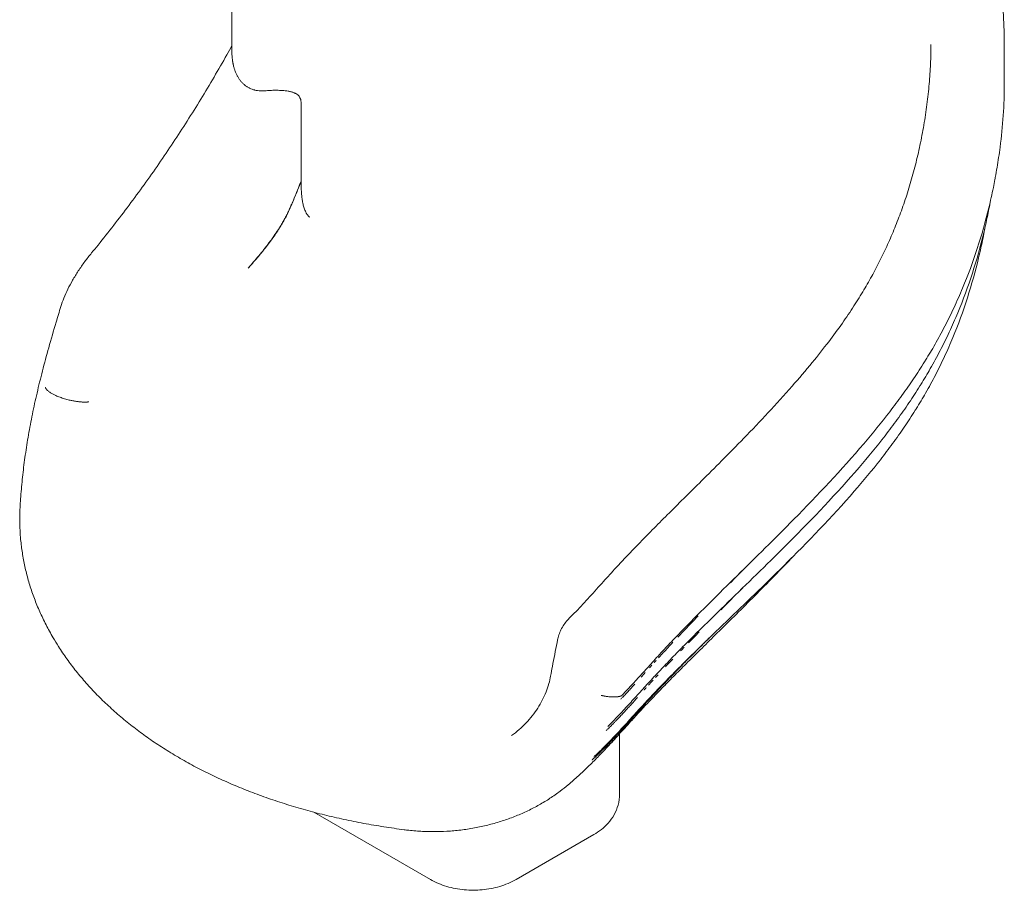
# Model space of a CAD drawing. Units: millimetres. Extents: x -1087 to 26770, y -4465 to 5978.
# Drawn here: x -657 to 284, y -5 to 827 of the extents above; entities that cross this region are included whole.
import ezdxf

# ---------------------------------------------------------------- set-up
doc = ezdxf.new("R2010")
doc.units = ezdxf.units.MM

msp = doc.modelspace()

# ---------------------------------------------------------------- linework, layer by layer
at = {"color": 0, "linetype": 'Continuous', "lineweight": 0, "extrusion": (-5.55112e-17, 0.816497, 0.57735)}
for p, q in [((-454.01, 794.25), (-454.01, 1071.8)), ((-387.93, 672.53), (-387.93, 747.01)), ((-387.93, 669.53), (-387.93, 672.53)), ((-83.6, 86.93), (-83.6, 144.53)), ((-375.91, 69.61), (-264.43, 5.25)), ((-182.5, 5.25), (-108.25, 48.12))]:
    msp.add_line(p, q, dxfattribs=at)
at = {"color": 0, "linetype": 'Continuous', "lineweight": 0}
for points, knots in [([(206.82, 1071.43), (208, 1068.91), (209.18, 1066.39), (213.92, 1056.3), (217.46, 1048.72), (227.53, 1026.91), (233.97, 1012.62), (244.45, 987.85), (248.66, 977.42), (255.66, 958.85), (258.55, 950.73), (263.58, 935.46), (265.78, 928.33), (269.66, 914.63), (271.37, 908.07), (274.35, 895.33), (275.65, 889.16), (277.92, 877.05), (278.89, 871.11), (280.58, 859.23), (281.29, 853.29), (282.49, 841.27), (282.96, 835.19), (283.67, 822.92), (283.89, 816.72), (284.04, 807.93), (284.06, 805.32), (284.06, 802.72)], [0, 0, 0, 0, 10.000005, 10.000005, 40.000168, 40.000168, 95.941157, 95.941157, 136.02632, 136.02632, 166.781569, 166.781569, 193.435191, 193.435191, 217.684685, 217.684685, 240.263583, 240.263583, 261.917611, 261.917611, 283.548519, 283.548519, 305.660944, 305.660944, 328.216625, 328.216625, 337.713748, 337.713748, 337.713748, 337.713748]), ([(-588.15, 603.95), (-586.09, 606.45), (-584.04, 608.97), (-576.96, 617.71), (-571.97, 624), (-562.08, 636.69), (-557.19, 643.11), (-547.5, 656.06), (-542.71, 662.59), (-533.23, 675.78), (-528.54, 682.43), (-519.28, 695.84), (-514.7, 702.6), (-505.66, 716.22), (-501.2, 723.09), (-492.4, 736.9), (-488.06, 743.86), (-479.51, 757.85), (-475.3, 764.9), (-467, 779.06), (-462.91, 786.18), (-457.26, 796.26), (-455.63, 799.19), (-454.01, 802.12)], [0.000001, 0.000001, 0.000001, 0.000001, 10.000218, 10.000218, 34.605474, 34.605474, 59.211636, 59.211636, 83.821295, 83.821295, 108.433981, 108.433981, 133.049223, 133.049223, 157.666546, 157.666546, 182.285473, 182.285473, 206.905524, 206.905524, 231.526222, 231.526222, 241.58595, 241.58595, 241.58595, 241.58595]), ([(-131.97, 254.53), (-130.25, 256.24), (-128.56, 257.96), (-122.5, 264.2), (-118.22, 268.79), (-109.52, 278.29), (-105.1, 283.22), (-96.6, 292.66), (-92.53, 297.18), (-84.88, 305.49), (-81.37, 309.25), (-73.81, 317.23), (-69.76, 321.46), (-61.27, 330.21), (-56.82, 334.75), (-47.59, 344.08), (-42.82, 348.87), (-32.82, 358.85), (-27.6, 364.04), (-16.65, 374.89), (-10.93, 380.56), (1.14, 392.56), (7.49, 398.89), (20.95, 412.41), (28.06, 419.62), (42.96, 434.97), (50.75, 443.12), (66.16, 459.68), (73.79, 468.08), (87.82, 484.07), (94.25, 491.63), (105.89, 505.83), (111.14, 512.46), (120.71, 525.02), (125.07, 530.96), (133.1, 542.35), (136.8, 547.81), (143.67, 558.39), (146.86, 563.52), (152.84, 573.59), (155.64, 578.52), (161.06, 588.49), (163.67, 593.52), (168.7, 603.67), (171.11, 608.8), (175.79, 619.25), (178.05, 624.57), (182.4, 635.39), (184.48, 640.89), (188.48, 652.12), (190.39, 657.85), (194.03, 669.48), (195.74, 675.38), (198.98, 687.43), (200.51, 693.57), (203.34, 706.05), (204.65, 712.38), (207.06, 725.28), (208.15, 731.85), (210.07, 745), (210.9, 751.59), (212.25, 764.61), (212.78, 771.04), (213.55, 783.75), (213.79, 790.04), (213.93, 798.57), (213.95, 800.81), (213.95, 803.06)], [0, 0, 0, 0, 10.000187, 10.000187, 35.872437, 35.872437, 62.48717, 62.48717, 85.984389, 85.984389, 105.244856, 105.244856, 126.644861, 126.644861, 149.388033, 149.388033, 173.150953, 173.150953, 198.591742, 198.591742, 226.028748, 226.028748, 256.207887, 256.207887, 289.989854, 289.989854, 327.377043, 327.377043, 364.988026, 364.988026, 398.017536, 398.017536, 426.346135, 426.346135, 451.28179, 451.28179, 473.875361, 473.875361, 494.880708, 494.880708, 514.906667, 514.906667, 535.173547, 535.173547, 555.699618, 555.699618, 576.897725, 576.897725, 598.658127, 598.658127, 621.211542, 621.211542, 644.322611, 644.322611, 668.213068, 668.213068, 692.689196, 692.689196, 717.900948, 717.900948, 743.174471, 743.174471, 767.822676, 767.822676, 791.893166, 791.893166, 800.509869, 800.509869, 800.509869, 800.509869]), ([(284.06, 802.72), (284.06, 802.44), (284.06, 802.17), (284.06, 801.08), (284.06, 800.27), (284.06, 797.01), (284.05, 794.56), (284.05, 784.77), (284.05, 777.42), (284.04, 768.72), (284.04, 767.37), (284.04, 766.01)], [0, 0, 0, 0, 1, 1, 4, 4, 13, 13, 40, 40, 44.991941, 44.991941, 44.991941, 44.991941]), ([(-452.58, 783.04), (-452.59, 783.1), (-452.62, 783.22), (-452.66, 783.41), (-452.7, 783.6), (-452.75, 783.79), (-452.79, 783.98), (-452.83, 784.17), (-452.87, 784.36), (-452.91, 784.54), (-452.95, 784.73), (-452.99, 784.93), (-453.02, 785.12), (-453.06, 785.31), (-453.1, 785.5), (-453.14, 785.69), (-453.17, 785.88), (-453.21, 786.07), (-453.24, 786.26), (-453.28, 786.46), (-453.31, 786.65), (-453.34, 786.84), (-453.37, 787.03), (-453.41, 787.23), (-453.44, 787.42), (-453.47, 787.61), (-453.5, 787.81), (-453.53, 788), (-453.55, 788.2), (-453.58, 788.39), (-453.61, 788.58), (-453.63, 788.78), (-453.71, 789.37), (-453.82, 790.37), (-453.93, 791.76), (-454, 793.06), (-454.01, 793.89), (-454.01, 794.25)], [0, 0, 0, 0, 0.0038598, 0.0077313, 0.0116144, 0.0155091, 0.0194154, 0.0233334, 0.0272628, 0.0312039, 0.0351564, 0.0391204, 0.043096, 0.0470829, 0.0510813, 0.0550911, 0.0591123, 0.0631448, 0.0671886, 0.0712438, 0.0753102, 0.0793878, 0.0834767, 0.0875767, 0.091688, 0.0958103, 0.0999437, 0.1040882, 0.1082437, 0.1124102, 0.1165877, 0.1207761, 0.1249755, 0.1548843, 0.1856238, 0.217186, 0.2417795, 0.2417795, 0.2417795, 0.2417795]), ([(-421.23, 758.95), (-422.17, 758.85), (-423.1, 758.78), (-424.94, 758.72), (-425.86, 758.73), (-427.68, 758.83), (-428.57, 758.92), (-430.36, 759.18), (-431.24, 759.36), (-432.33, 759.63), (-432.55, 759.69), (-432.98, 759.81), (-433.63, 760), (-434.26, 760.21), (-435.51, 760.66), (-437.13, 761.35), (-438.66, 762.2), (-440.15, 763.13), (-440.87, 763.64), (-441.75, 764.33), (-441.92, 764.47), (-442.27, 764.76), (-442.78, 765.19), (-443.27, 765.64), (-444.23, 766.58), (-444.84, 767.23), (-445.99, 768.6), (-446.54, 769.32), (-447.58, 770.81), (-448.07, 771.59), (-448.64, 772.6), (-448.76, 772.8), (-448.98, 773.21), (-449.31, 773.83), (-449.62, 774.46), (-450.21, 775.73), (-450.57, 776.6), (-451.24, 778.38), (-451.55, 779.29), (-452.1, 781.13), (-452.35, 782.08), (-452.58, 783.04)], [0, 0, 0, 0, 0.0625, 0.0625, 0.125, 0.125, 0.1875, 0.1875, 0.25, 0.25, 0.265625, 0.265625, 0.28125, 0.3125, 0.3125, 0.375, 0.4375, 0.4375, 0.5, 0.5, 0.515625, 0.515625, 0.53125, 0.5625, 0.5625, 0.625, 0.625, 0.6875, 0.6875, 0.75, 0.75, 0.765625, 0.765625, 0.78125, 0.8125, 0.8125, 0.875, 0.875, 0.9375, 0.9375, 1, 1, 1, 1]), ([(-81.16, 181.41), (-79.41, 183.23), (-74.41, 188.5), (-66.17, 197.46), (-57.83, 206.7), (-50.91, 214.33), (-46.95, 218.66), (-41.42, 224.66), (-33.82, 232.76), (-22.37, 244.64), (-10.11, 257.1), (6.72, 273.93), (37.29, 304.03), (87.63, 353.4), (137.6, 406.27), (170.75, 446.99), (184.41, 465.24), (191.94, 475.81), (197.44, 483.81), (202.78, 491.86), (206.53, 497.76), (211.62, 505.95), (216.55, 514.26), (222.62, 525.18), (228.8, 536.83), (236.14, 551.75), (247.01, 576.37), (258.81, 608.22), (267.96, 640.7), (272.83, 662.59), (274.72, 672.19), (275.92, 678.58), (277.73, 688.84), (282.18, 718.8), (284.03, 745.64), (284.04, 766.01)], [0.2160846, 0.2160846, 0.2160846, 0.2160846, 0.2244659, 0.2400909, 0.2557159, 0.2635284, 0.2713409, 0.2728071, 0.2869659, 0.3025909, 0.3182159, 0.3338409, 0.3650909, 0.4275909, 0.5057159, 0.5369659, 0.5525909, 0.5604034, 0.5682159, 0.5760284, 0.5838409, 0.585239, 0.5994659, 0.6072784, 0.6150909, 0.6307159, 0.6463409, 0.6775909, 0.7088409, 0.7244659, 0.7306063, 0.7322784, 0.7400909, 0.7557159, 0.8052562, 0.8052562, 0.8052562, 0.8052562]), ([(-387.93, 747.01), (-387.93, 747.76), (-387.98, 748.49), (-388.14, 749.57), (-388.21, 749.93), (-388.34, 750.46), (-388.38, 750.63), (-388.49, 750.98), (-388.55, 751.15), (-388.85, 752), (-389.17, 752.64), (-389.78, 753.54), (-390.01, 753.83), (-390.38, 754.25), (-390.51, 754.38), (-390.78, 754.65), (-390.92, 754.78), (-391.64, 755.41), (-392.28, 755.85), (-393.17, 756.33), (-393.44, 756.48), (-393.72, 756.61), (-393.91, 756.7), (-394.01, 756.74), (-394.49, 756.95), (-394.88, 757.11), (-395.68, 757.39), (-396.09, 757.53), (-396.91, 757.77), (-397.34, 757.88), (-398.19, 758.09), (-398.63, 758.19), (-399.51, 758.37), (-399.95, 758.45), (-401.28, 758.67), (-402.17, 758.8), (-403.96, 759), (-404.86, 759.09), (-406.22, 759.19), (-406.67, 759.22), (-407.35, 759.26), (-407.58, 759.27), (-408.03, 759.3), (-408.25, 759.31), (-409.38, 759.36), (-410.27, 759.38), (-412.03, 759.41), (-412.9, 759.41), (-414.62, 759.39), (-415.48, 759.36), (-416.74, 759.31), (-417.16, 759.29), (-418, 759.24), (-418.41, 759.21), (-419.64, 759.12), (-420.44, 759.04), (-421.23, 758.95)], [0, 0, 0, 0, 0.0625, 0.0625, 0.09375, 0.09375, 0.109375, 0.109375, 0.125, 0.125, 0.1875, 0.1875, 0.21875, 0.21875, 0.234375, 0.234375, 0.25, 0.25, 0.3125, 0.3125, 0.328125, 0.335938, 0.335938, 0.34375, 0.34375, 0.375, 0.375, 0.40625, 0.40625, 0.4375, 0.4375, 0.46875, 0.46875, 0.5, 0.5, 0.5625, 0.5625, 0.625, 0.625, 0.65625, 0.65625, 0.671875, 0.671875, 0.6875, 0.6875, 0.75, 0.75, 0.8125, 0.8125, 0.875, 0.875, 0.90625, 0.90625, 0.9375, 0.9375, 1, 1, 1, 1]), ([(-438.65, 589.41), (-437.31, 590.88), (-435.97, 592.36), (-433.31, 595.36), (-431.99, 596.88), (-429.37, 599.94), (-428.06, 601.48), (-425.48, 604.6), (-424.21, 606.18), (-421.67, 609.37), (-420.42, 610.99), (-417.95, 614.25), (-416.73, 615.9), (-414.32, 619.24), (-413.14, 620.92), (-410.81, 624.34), (-409.68, 626.07), (-408.01, 628.7), (-407.46, 629.58), (-406.39, 631.36), (-405.86, 632.25), (-404.82, 634.05), (-404.3, 634.95), (-403.56, 636.32), (-403.31, 636.77), (-402.82, 637.69), (-402.58, 638.15), (-402.11, 639.07), (-401.88, 639.53), (-401.42, 640.46), (-401.19, 640.92), (-400.75, 641.86), (-400.53, 642.32), (-400.09, 643.26), (-399.87, 643.72), (-399.23, 645.13), (-398.81, 646.07), (-397.97, 647.94), (-397.56, 648.89), (-396.95, 650.3), (-396.74, 650.77), (-396.34, 651.71), (-396.14, 652.18), (-395.54, 653.6), (-395.14, 654.54), (-394.36, 656.43), (-393.97, 657.37), (-393.19, 659.27), (-392.81, 660.21), (-390.89, 664.94), (-389.4, 668.74), (-387.93, 672.53)], [0, 0, 0, 0, 0.0625, 0.0625, 0.125, 0.125, 0.1875, 0.1875, 0.25, 0.25, 0.3125, 0.3125, 0.375, 0.375, 0.4375, 0.4375, 0.5, 0.5, 0.53125, 0.53125, 0.5625, 0.5625, 0.59375, 0.59375, 0.609375, 0.609375, 0.625, 0.625, 0.640625, 0.640625, 0.65625, 0.65625, 0.671875, 0.671875, 0.6875, 0.6875, 0.71875, 0.71875, 0.75, 0.75, 0.765625, 0.765625, 0.78125, 0.78125, 0.8125, 0.8125, 0.84375, 0.84375, 0.875, 0.875, 1, 1, 1, 1]), ([(-387.93, 672.53), (-389.85, 667.67), (-391.8, 662.81), (-394.83, 655.54), (-395.85, 653.11), (-397.42, 649.49), (-397.95, 648.28), (-399.03, 645.87), (-399.58, 644.67), (-400.69, 642.28), (-401.25, 641.09), (-402.43, 638.74), (-403.03, 637.58), (-404.28, 635.28), (-404.93, 634.14), (-406.25, 631.88), (-406.92, 630.76), (-408.98, 627.42), (-410.4, 625.23), (-413.32, 620.9), (-414.83, 618.76), (-417.14, 615.58), (-417.91, 614.52), (-419.48, 612.43), (-420.27, 611.39), (-422.66, 608.29), (-424.26, 606.27), (-429.13, 600.27), (-432.45, 596.38), (-436.75, 591.52), (-437.7, 590.46), (-438.65, 589.41)], [0, 0, 0, 0, 0.03125, 0.03125, 0.046875, 0.046875, 0.0546875, 0.0546875, 0.0625, 0.0625, 0.0703125, 0.0703125, 0.078125, 0.078125, 0.0859375, 0.0859375, 0.09375, 0.09375, 0.109375, 0.109375, 0.125, 0.125, 0.1328125, 0.1328125, 0.140625, 0.140625, 0.15625, 0.15625, 0.1875, 0.1875, 0.1962747, 0.1962747, 0.1962747, 0.1962747]), ([(-379.74, 638.23), (-380.01, 638.43), (-380.27, 638.64), (-380.76, 639.09), (-381, 639.32), (-381.44, 639.81), (-381.65, 640.07), (-382.05, 640.59), (-382.24, 640.87), (-382.61, 641.42), (-382.78, 641.71), (-383.12, 642.29), (-383.28, 642.59), (-383.74, 643.5), (-384.02, 644.12), (-384.53, 645.38), (-384.76, 646.02), (-385.19, 647.32), (-385.38, 647.97), (-385.74, 649.3), (-385.91, 649.96), (-386.21, 651.31), (-386.35, 651.99), (-386.74, 654.03), (-386.95, 655.41), (-387.22, 657.5), (-387.3, 658.2), (-387.44, 659.6), (-387.51, 660.3), (-387.68, 662.42), (-387.76, 663.84), (-387.88, 666.68), (-387.92, 668.1), (-387.93, 669.53)], [0, 0, 0, 0, 0.03125, 0.03125, 0.0625, 0.0625, 0.09375, 0.09375, 0.125, 0.125, 0.15625, 0.15625, 0.1875, 0.1875, 0.25, 0.25, 0.3125, 0.3125, 0.375, 0.375, 0.4375, 0.4375, 0.5, 0.5, 0.625, 0.625, 0.6875, 0.6875, 0.75, 0.75, 0.875, 0.875, 1, 1, 1, 1]), ([(-94.91, 151.48), (-93.61, 152.76), (-89.01, 157.36), (-81.24, 165.48), (-71.49, 176.08), (-63.15, 185.31), (-56.22, 192.93), (-52.26, 197.24), (-46.72, 203.21), (-39.11, 211.28), (-27.64, 223.1), (-15.35, 235.49), (1.53, 252.23), (32.22, 282.13), (82.8, 331.15), (133, 383.64), (166.26, 424.1), (179.94, 442.24), (187.49, 452.76), (192.99, 460.71), (198.32, 468.72), (202.08, 474.59), (207.16, 482.75), (212.08, 491.02), (218.14, 501.88), (224.29, 513.48), (231.58, 528.32), (242.38, 552.81), (254.06, 584.5), (263.11, 616.82), (267.92, 638.6), (269.78, 648.15), (270.48, 651.88), (270.7, 653.1), (270.8, 653.64)], [0, 0, 0, 0, 0.0060652, 0.0216902, 0.0373152, 0.0529402, 0.0607527, 0.0685652, 0.0700314, 0.0841902, 0.0998152, 0.1154402, 0.1310652, 0.1623152, 0.2248152, 0.3029402, 0.3341902, 0.3498152, 0.3576277, 0.3654402, 0.3732527, 0.3810652, 0.3824634, 0.3966902, 0.4045027, 0.4123152, 0.4279402, 0.4435652, 0.4748152, 0.5060652, 0.5216902, 0.5278306, 0.5295027, 0.5308347, 0.5308347, 0.5308347, 0.5308347]), ([(-106.92, 123.63), (-106.75, 123.78), (-103.16, 127.17), (-96.33, 133.89), (-86.56, 144.1), (-76.81, 154.7), (-68.46, 163.92), (-61.52, 171.52), (-57.56, 175.82), (-52.02, 181.76), (-44.41, 189.8), (-32.92, 201.56), (-20.59, 213.89), (-3.66, 230.52), (27.16, 260.23), (77.98, 308.9), (128.41, 361.01), (161.77, 401.21), (175.48, 419.25), (183.03, 429.71), (188.54, 437.62), (193.87, 445.58), (197.63, 451.43), (202.7, 459.54), (207.62, 467.77), (213.65, 478.58), (219.78, 490.12), (227.03, 504.9), (237.75, 529.26), (249.31, 560.79), (258.25, 592.93), (263, 614.61), (264.85, 624.12), (265.5, 627.61), (265.68, 628.61), (265.74, 628.94)], [0.0000008, 0.0000008, 0.0000008, 0.0000008, 0.0007482, 0.0163732, 0.0319982, 0.0476232, 0.0632482, 0.0710607, 0.0788732, 0.0803394, 0.0944982, 0.1101232, 0.1257482, 0.1413732, 0.1726232, 0.2351232, 0.3132482, 0.3444982, 0.3601232, 0.3679357, 0.3757482, 0.3835607, 0.3913732, 0.3927713, 0.4069982, 0.4148107, 0.4226232, 0.4382482, 0.4538732, 0.4851232, 0.5163732, 0.5319982, 0.5381386, 0.5398107, 0.5406133, 0.5406133, 0.5406133, 0.5406133]), ([(-617.54, 552.65), (-616.69, 555.41), (-615.71, 558.16), (-613.5, 563.7), (-612.25, 566.5), (-609.47, 572.19), (-607.93, 575.08), (-604.59, 580.91), (-602.77, 583.85), (-598.89, 589.76), (-596.81, 592.72), (-592.56, 598.45), (-590.39, 601.22), (-588.15, 603.95)], [0, 0, 0, 0, 9.486191, 9.486191, 19.376633, 19.376633, 29.794005, 29.794005, 40.675646, 40.675646, 51.924846, 51.924846, 62.734151, 62.734151, 62.734151, 62.734151]), ([(-656.27, 364.73), (-656.1, 367.66), (-655.89, 370.61), (-655.18, 379.69), (-654.6, 385.86), (-653.21, 398.31), (-652.41, 404.59), (-650.58, 417.28), (-649.56, 423.7), (-647.29, 436.69), (-646.05, 443.26), (-643.33, 456.58), (-641.86, 463.33), (-638.67, 477.11), (-636.94, 484.14), (-633.23, 498.58), (-631.22, 505.99), (-626.86, 521.52), (-624.5, 529.62), (-620.58, 542.7), (-619.06, 547.68), (-617.54, 552.65)], [0, 0, 0, 0, 10.000429, 10.000429, 30.809822, 30.809822, 51.813304, 51.813304, 73.133824, 73.133824, 94.834456, 94.834456, 117.063626, 117.063626, 140.11372, 140.11372, 164.423093, 164.423093, 190.994899, 190.994899, 207.323126, 207.323126, 207.323126, 207.323126]), ([(-632.38, 475.53), (-632.37, 475.51), (-632.36, 475.48), (-632.35, 475.42), (-632.33, 475.36), (-632.31, 475.31), (-632.29, 475.25), (-632.27, 475.19), (-632.24, 475.13), (-632.22, 475.07), (-632.19, 475.01), (-632.16, 474.95), (-632.13, 474.89), (-632.1, 474.82), (-632.07, 474.76), (-632.04, 474.69), (-632, 474.63), (-631.97, 474.56), (-631.93, 474.5), (-631.89, 474.43), (-631.85, 474.36), (-631.76, 474.22), (-631.6, 474), (-631.36, 473.68), (-631.08, 473.35), (-630.69, 472.93), (-630.11, 472.36), (-629.27, 471.66), (-628.3, 470.95), (-627.26, 470.26), (-626.21, 469.63), (-625, 468.96), (-623.74, 468.32), (-622.2, 467.6), (-620.42, 466.84), (-618.38, 466.05), (-616.27, 465.31), (-614.08, 464.62), (-611.82, 463.98), (-609.17, 463.31), (-606.11, 462.65), (-603.27, 462.17), (-601.07, 461.88), (-599.44, 461.7), (-597.84, 461.57), (-596.56, 461.5), (-595.57, 461.47), (-594.85, 461.46), (-594.13, 461.46), (-593.59, 461.47), (-593.21, 461.48), (-593, 461.48), (-592.78, 461.49), (-592.56, 461.5), (-592.35, 461.51), (-592.13, 461.53), (-591.91, 461.54), (-591.7, 461.56), (-591.48, 461.57), (-591.26, 461.59), (-591.05, 461.61), (-590.91, 461.63), (-590.84, 461.64)], [0.0000001, 0.0000001, 0.0000001, 0.0000001, 0.0029101, 0.0058432, 0.0087995, 0.0117792, 0.0147824, 0.0178093, 0.02086, 0.0239347, 0.0270334, 0.0301565, 0.0333039, 0.0364759, 0.0396726, 0.0428941, 0.0461407, 0.0494123, 0.0527093, 0.0560317, 0.0593796, 0.0627532, 0.0770437, 0.0922564, 0.1084253, 0.1255846, 0.1516833, 0.1879072, 0.2245751, 0.2503664, 0.2832786, 0.3129626, 0.3449702, 0.3752242, 0.4185468, 0.4602794, 0.5001957, 0.5426528, 0.5843879, 0.6252282, 0.6879013, 0.7501943, 0.7808617, 0.8120005, 0.8434785, 0.8751603, 0.8903737, 0.9058465, 0.921551, 0.9374585, 0.9423821, 0.9473636, 0.9524016, 0.9574942, 0.9626399, 0.967837, 0.9730836, 0.9783782, 0.9837189, 0.9891039, 0.9945316, 1, 1, 1, 1]), ([(-655.42, 325.18), (-655.67, 327.38), (-655.9, 329.58), (-656.45, 336.11), (-656.68, 340.44), (-656.87, 349.1), (-656.83, 353.42), (-656.61, 358.65), (-656.57, 359.56), (-656.52, 360.47)], [0, 0, 0, 0, 10.000538, 10.000538, 29.637587, 29.637587, 49.268338, 49.268338, 53.405238, 53.405238, 53.405238, 53.405238]), ([(-624.91, 236.32), (-626.1, 238.36), (-627.26, 240.4), (-630.65, 246.56), (-632.78, 250.71), (-636.76, 259.05), (-638.62, 263.24), (-642.07, 271.66), (-643.66, 275.9), (-646.58, 284.42), (-647.9, 288.7), (-650.29, 297.31), (-651.34, 301.63), (-653.17, 310.28), (-653.95, 314.61), (-654.9, 321.03), (-655.17, 323.1), (-655.42, 325.18)], [0, 0, 0, 0, 10.000501, 10.000501, 30.010422, 30.010422, 49.93564, 49.93564, 69.814566, 69.814566, 89.710984, 89.710984, 109.571238, 109.571238, 129.334369, 129.334369, 138.760478, 138.760478, 138.760478, 138.760478]), ([(81.13, 312.84), (79.46, 311.08), (77.79, 309.33), (69.75, 300.93), (63.36, 294.36), (50.89, 281.69), (44.81, 275.57), (33.01, 263.79), (27.28, 258.12), (16.33, 247.29), (11.1, 242.13), (1.11, 232.29), (-3.66, 227.59), (-12.8, 218.54), (-17.19, 214.19), (-25.58, 205.82), (-29.59, 201.79), (-37.26, 194.04), (-40.93, 190.3), (-47.99, 183.03), (-51.37, 179.51), (-57.81, 172.73), (-60.88, 169.46), (-66.85, 163.01), (-69.82, 159.75), (-76.73, 152.13), (-80.66, 147.76), (-88.09, 139.59), (-91.55, 135.82), (-98.15, 128.77), (-101.27, 125.5), (-107.5, 119.12), (-110.62, 116.01), (-116.79, 110.03), (-119.83, 107.17), (-126.15, 101.43), (-129.44, 98.54), (-132.81, 95.69)], [188.942872, 188.942872, 188.942872, 188.942872, 196.740327, 196.740327, 226.366515, 226.366515, 254.592973, 254.592973, 281.361128, 281.361128, 306.206102, 306.206102, 329.301306, 329.301306, 351.152367, 351.152367, 371.789267, 371.789267, 391.414896, 391.414896, 410.375331, 410.375331, 428.41517, 428.41517, 446.539165, 446.539165, 469.872706, 469.872706, 489.216353, 489.216353, 505.63237, 505.63237, 521.084512, 521.084512, 535.282303, 535.282303, 549.748451, 549.748451, 549.748451, 549.748451]), ([(34.11, 283.93), (33.3, 283.14), (32.49, 282.35), (31.34, 281.2), (31, 280.85), (30.65, 280.51)], [0, 0, 0, 0, 3.582613, 3.582613, 5.12612, 5.12612, 5.12612, 5.12612]), ([(-142.61, 235.19), (-142.26, 236.92), (-141.77, 238.62), (-140.56, 241.96), (-139.82, 243.6), (-138.1, 246.8), (-137.11, 248.35), (-134.9, 251.34), (-133.68, 252.78), (-132.23, 254.26), (-132.1, 254.4), (-131.97, 254.53)], [0, 0, 0, 0, 5.298934, 5.298934, 10.701041, 10.701041, 16.227606, 16.227606, 21.891762, 21.891762, 22.454287, 22.454287, 22.454287, 22.454287]), ([(-27.89, 236.95), (-27.89, 236.95), (-26.31, 238.63), (-19.93, 245.36), (-13.39, 252.17), (-8.4, 257.32), (-8.4, 257.32)], [0.0897832, 0.0897832, 0.0897832, 0.0897832, 0.0897832, 0.09699764, 0.11868855, 0.11868855, 0.11868855, 0.11868855, 0.11868855]), ([(-289.53, 52.86), (-292.73, 53.27), (-295.92, 53.71), (-305.59, 55.09), (-312.04, 56.11), (-324.85, 58.3), (-331.22, 59.48), (-343.86, 62), (-350.13, 63.35), (-362.55, 66.21), (-368.7, 67.72), (-380.88, 70.91), (-386.9, 72.59), (-398.81, 76.11), (-404.7, 77.95), (-416.37, 81.8), (-422.14, 83.81), (-433.54, 87.99), (-439.16, 90.16), (-450.25, 94.66), (-455.71, 96.99), (-466.44, 101.79), (-471.72, 104.27), (-482.1, 109.38), (-487.22, 112.01), (-497.27, 117.43), (-502.21, 120.22), (-511.91, 125.95), (-516.67, 128.89), (-525.98, 134.9), (-530.53, 137.97), (-539.39, 144.25), (-543.72, 147.45), (-552.15, 153.97), (-556.26, 157.3), (-564.28, 164.1), (-568.19, 167.57), (-575.78, 174.63), (-579.46, 178.22), (-586.58, 185.51), (-590.02, 189.21), (-596.64, 196.7), (-599.83, 200.49), (-605.94, 208.15), (-608.88, 212.04), (-614.51, 219.9), (-617.2, 223.88), (-621.54, 230.69), (-623.26, 233.49), (-624.91, 236.32)], [0, 0, 0, 0, 10.000465, 10.000465, 30.374577, 30.374577, 50.775542, 50.775542, 71.182794, 71.182794, 91.575603, 91.575603, 111.917584, 111.917584, 132.25462, 132.25462, 152.65343, 152.65343, 173.055841, 173.055841, 193.415411, 193.415411, 213.710553, 213.710553, 234.037004, 234.037004, 254.405693, 254.405693, 274.790867, 274.790867, 295.130926, 295.130926, 315.360947, 315.360947, 335.60577, 335.60577, 355.903704, 355.903704, 376.18847, 376.18847, 396.413705, 396.413705, 416.511426, 416.511426, 436.574324, 436.574324, 456.667031, 456.667031, 470.541172, 470.541172, 470.541172, 470.541172]), ([(-17.86, 231.36), (-17.86, 231.36), (-14.49, 234.82), (-11.09, 238.3), (-7.66, 241.8), (-7.66, 241.8)], [0.12510281, 0.12510281, 0.12510281, 0.12510281, 0.12510281, 0.13965364, 0.13965365, 0.13965365, 0.13965365, 0.13965365]), ([(6.75, 240.54), (4.4, 238.28), (2.08, 236.01), (-1.72, 232.26), (-3.21, 230.78), (-4.7, 229.3)], [0, 0, 0, 0, 10.000736, 10.000736, 16.498908, 16.498908, 16.498908, 16.498908]), ([(-149.52, 199.68), (-148.95, 202.76), (-148.37, 205.85), (-146.35, 216.46), (-144.86, 224.01), (-143.1, 232.78), (-142.85, 233.98), (-142.61, 235.19)], [0, 0, 0, 0, 10.000235, 10.000235, 34.267533, 34.267533, 38.140515, 38.140515, 38.140515, 38.140515]), ([(-109.91, 119.44), (-109.81, 119.53), (-109.52, 119.81), (-109.05, 120.25), (-108.52, 120.74), (-108.05, 121.18), (-107.61, 121.59), (-107.16, 122.02), (-106.32, 122.81), (-105.11, 123.97), (-103.53, 125.5), (-101.97, 127.03), (-100.06, 128.92), (-97.82, 131.16), (-95.09, 133.95), (-92.2, 136.95), (-88.81, 140.52), (-85.09, 144.51), (-81.37, 148.55), (-77.96, 152.29), (-74.87, 155.7), (-71.75, 159.15), (-68.51, 162.74), (-65.15, 166.46), (-61.64, 170.33), (-58.05, 174.26), (-54.37, 178.24), (-49.99, 182.93), (-44.9, 188.33), (-39.05, 194.44), (-33.09, 200.61), (-27.03, 206.82), (-20.35, 213.6), (-13.04, 220.96), (-7.62, 226.39), (-4.82, 229.18), (-4.7, 229.3)], [0, 0, 0, 0, 0.0004397, 0.0013172, 0.0021444, 0.0028122, 0.0034548, 0.0041454, 0.0048552, 0.0072868, 0.0097248, 0.012166, 0.014612, 0.0187004, 0.022805, 0.0277537, 0.0327293, 0.039409, 0.0461469, 0.051243, 0.0563784, 0.0615536, 0.0667687, 0.0723798, 0.0780655, 0.0838249, 0.0896199, 0.095432, 0.104158, 0.1128774, 0.1216008, 0.1303372, 0.1390846, 0.1500338, 0.1610053, 0.1615175, 0.1615175, 0.1615175, 0.1615175]), ([(-46.28, 217.13), (-45.54, 217.94), (-44.06, 219.57), (-41.06, 222.85), (-37.25, 226.96), (-34.16, 230.28), (-32.6, 231.95)], [0.06094452, 0.06094452, 0.06094452, 0.06094452, 0.06453611, 0.06813666, 0.07535297, 0.08257092, 0.08257092, 0.08257092, 0.08257092]), ([(-25.35, 223.62), (-25.35, 223.62), (-24.17, 224.84), (-22.99, 226.06), (-21.81, 227.29)], [0.114207025, 0.114207025, 0.114207025, 0.114207025, 0.114207027, 0.119385778, 0.119385778, 0.119385778, 0.119385778]), ([(-50.64, 212.31), (-49.92, 213.11), (-49.2, 213.91), (-48.48, 214.71), (-48.48, 214.71)], [0.053811395, 0.053811395, 0.053811395, 0.053811395, 0.057366314, 0.057366315, 0.057366315, 0.057366315, 0.057366315]), ([(-39.86, 208.36), (-37.5, 210.88), (-35.11, 213.41), (-32.69, 215.95), (-32.69, 215.95)], [0.09245945, 0.09245945, 0.09245945, 0.09245945, 0.10333019, 0.10333019, 0.10333019, 0.10333019, 0.10333019]), ([(-186.76, 142.72), (-184.3, 144.53), (-181.92, 146.46), (-177.31, 150.52), (-175.07, 152.67), (-170.86, 157.12), (-168.88, 159.42), (-165.17, 164.14), (-163.44, 166.57), (-160.25, 171.53), (-158.79, 174.06), (-156.15, 179.2), (-154.96, 181.82), (-152.87, 187.09), (-151.97, 189.76), (-150.53, 194.84), (-149.97, 197.25), (-149.52, 199.68)], [0, 0, 0, 0, 10.007376, 10.007376, 20.194757, 20.194757, 30.207398, 30.207398, 40.063008, 40.063008, 49.759875, 49.759875, 59.29684, 59.29684, 68.654036, 68.654036, 76.880328, 76.880328, 76.880328, 76.880328]), ([(-49.16, 198.35), (-48.4, 199.17), (-47.64, 200), (-46.87, 200.83), (-46.87, 200.83)], [0.077962728, 0.077962728, 0.077962728, 0.077962728, 0.081581573, 0.081581575, 0.081581575, 0.081581575, 0.081581575]), ([(-81.02, 179.05), (-80.83, 179.25), (-80.44, 179.66), (-79.56, 180.58), (-78.37, 181.83), (-76.9, 183.4), (-75.42, 184.97), (-73.62, 186.91), (-71.48, 189.22), (-69.84, 191.02), (-69.02, 191.92), (-69.02, 191.92)], [0.00294566, 0.00294566, 0.00294566, 0.00294566, 0.00387557, 0.0048702, 0.00731452, 0.00976862, 0.0122291, 0.0146975, 0.01883039, 0.0229886, 0.0229886, 0.0229886, 0.0229886, 0.0229886]), ([(-55.87, 190.99), (-55.14, 191.8), (-53.66, 193.42), (-52.18, 195.05), (-51.43, 195.87)], [0.067178282, 0.067178282, 0.067178282, 0.067178282, 0.070754194, 0.074352235, 0.074352235, 0.074352235, 0.074352235]), ([(-101.18, 181.18), (-101.12, 181.17), (-101.02, 181.15), (-100.86, 181.11), (-100.7, 181.08), (-100.53, 181.04), (-100.37, 181), (-100.19, 180.97), (-100.02, 180.93), (-99.84, 180.89), (-99.66, 180.86), (-99.48, 180.82), (-99.29, 180.78), (-99.1, 180.75), (-98.9, 180.71), (-98.71, 180.67), (-98.51, 180.63), (-98.16, 180.57), (-97.62, 180.48), (-96.84, 180.35), (-96.12, 180.24), (-95.16, 180.1), (-94.1, 179.97), (-92.75, 179.84), (-91.51, 179.75), (-90.24, 179.69), (-89.02, 179.67), (-87.84, 179.69), (-86.78, 179.74), (-86.04, 179.81), (-85.57, 179.86), (-85.34, 179.89), (-85.12, 179.92), (-84.9, 179.96), (-84.69, 179.99), (-84.48, 180.03), (-84.27, 180.06), (-84.07, 180.1), (-83.88, 180.14), (-83.69, 180.18), (-83.5, 180.23), (-83.32, 180.27), (-83.14, 180.32), (-82.97, 180.37), (-82.8, 180.42), (-82.64, 180.47), (-82.48, 180.52), (-82.37, 180.55), (-82.32, 180.57)], [0, 0, 0, 0, 0.006727, 0.013599, 0.020617, 0.027781, 0.035092, 0.04255, 0.050156, 0.05791, 0.065813, 0.073865, 0.082066, 0.090418, 0.09892, 0.107573, 0.116376, 0.125332, 0.153099, 0.187781, 0.229861, 0.250367, 0.319032, 0.37587, 0.44076, 0.500305, 0.567233, 0.631298, 0.692407, 0.750494, 0.765084, 0.779593, 0.794019, 0.808362, 0.822621, 0.836796, 0.850884, 0.864886, 0.8788, 0.892627, 0.906365, 0.920014, 0.933572, 0.947041, 0.960418, 0.973704, 0.986898, 1, 1, 1, 1]), ([(-95.17, 148.71), (-95.01, 148.86), (-94.34, 149.53), (-93.16, 150.7), (-91.63, 152.24), (-90.11, 153.78), (-88.43, 155.5), (-86.58, 157.42), (-84.24, 159.87), (-81.57, 162.7), (-78.56, 165.93), (-75.56, 169.19), (-71.51, 173.63), (-68.47, 177), (-66.43, 179.26)], [0.00248306, 0.00248306, 0.00248306, 0.00248306, 0.00322884, 0.00566085, 0.0080894, 0.01052824, 0.01297343, 0.01624365, 0.01952596, 0.02447343, 0.02945178, 0.03446426, 0.03951421, 0.0497365, 0.0497365, 0.0497365, 0.0497365]), ([(-82.32, 180.57), (-82.14, 180.64), (-81.95, 180.74), (-81.65, 180.96), (-81.56, 181.04), (-81.41, 181.17), (-81.36, 181.22), (-81.26, 181.31), (-81.21, 181.36), (-81.16, 181.41)], [0, 0, 0, 0, 0.5, 0.5, 0.75, 0.75, 0.875, 0.875, 1, 1, 1, 1]), ([(-106.92, 123.63), (-107.12, 123.44), (-107.31, 123.28), (-107.59, 123.08), (-107.68, 123.02), (-107.85, 122.92), (-107.93, 122.88), (-108.01, 122.85)], [0, 0, 0, 0, 0.5, 0.5, 0.75, 0.75, 1, 1, 1, 1]), ([(-132.81, 95.69), (-135.26, 93.63), (-137.76, 91.64), (-143.49, 87.32), (-146.76, 85.03), (-153.45, 80.66), (-156.89, 78.58), (-163.92, 74.62), (-167.53, 72.75), (-174.9, 69.22), (-178.66, 67.56), (-186.36, 64.47), (-190.28, 63.03), (-198.29, 60.38), (-202.37, 59.17), (-210.67, 56.98), (-214.89, 56), (-223.44, 54.3), (-227.77, 53.57), (-236.5, 52.38), (-240.91, 51.92), (-249.74, 51.26), (-254.17, 51.06), (-263.03, 50.95), (-267.46, 51.03), (-276.26, 51.46), (-280.64, 51.81), (-286.52, 52.47), (-288.04, 52.66), (-289.53, 52.86)], [0, 0, 0, 0, 10.003344, 10.003344, 22.453178, 22.453178, 34.976754, 34.976754, 47.63639, 47.63639, 60.445633, 60.445633, 73.447688, 73.447688, 86.668544, 86.668544, 100.124602, 100.124602, 113.739599, 113.739599, 127.456574, 127.456574, 141.181489, 141.181489, 154.851641, 154.851641, 168.395358, 168.395358, 173.074157, 173.074157, 173.074157, 173.074157]), ([(-108.25, 48.12), (-105.76, 49.55), (-103.35, 51.17), (-98.72, 54.85), (-96.51, 56.91), (-92.4, 61.56), (-90.51, 64.15), (-87.28, 69.9), (-85.94, 73.06), (-84.09, 79.79), (-83.6, 83.36), (-83.6, 86.93)], [4.712389, 4.712389, 4.712389, 4.712389, 4.8694686, 4.8694686, 5.0265482, 5.0265482, 5.1836279, 5.1836279, 5.3407075, 5.3407075, 5.4977871, 5.4977871, 5.4977871, 5.4977871]), ([(-264.43, 5.25), (-259.46, 2.38), (-254.19, 0.22), (-243.31, -2.98), (-237.7, -4.01), (-226.34, -5.05), (-220.6, -5.05), (-209.24, -4.01), (-203.62, -2.98), (-192.74, 0.22), (-187.48, 2.38), (-182.5, 5.25)], [3.141593, 3.141593, 3.141593, 3.141593, 3.455752, 3.455752, 3.769911, 3.769911, 4.08407, 4.08407, 4.39823, 4.39823, 4.712389, 4.712389, 4.712389, 4.712389])]:
    msp.add_open_spline(points, degree=3, knots=knots, dxfattribs=at)
for points in [[(-656.52, 360.47), (-656.44, 361.89), (-656.36, 363.31), (-656.27, 364.73)], [(-656.52, 360.47), (-656.52, 360.47), (-656.52, 360.47), (-656.52, 360.47)], [(-656.27, 364.73), (-656.27, 364.73), (-656.27, 364.73), (-656.27, 364.73)], [(22.41, 288.86), (26.65, 293.17), (30.91, 297.51), (35.19, 301.88)], [(38.63, 305.32), (37.47, 304.18), (36.32, 303.03), (35.19, 301.88)], [(13.36, 263.08), (16.92, 266.68), (20.51, 270.29), (24.12, 273.92)], [(-131.97, 254.53), (-131.97, 254.53), (-131.97, 254.53), (-131.97, 254.53)], [(-624.91, 236.32), (-624.91, 236.32), (-624.91, 236.32), (-624.91, 236.32)], [(-54.87, 207.61), (-54.17, 208.39), (-53.47, 209.17), (-52.77, 209.95)], [(-63.04, 198.52), (-61.69, 200.01), (-60.34, 201.51), (-58.99, 203.02)], [(-60.17, 186.22), (-59.46, 187.01), (-58.75, 187.8), (-58.04, 188.59)], [(-82.35, 177.68), (-82.1, 177.94), (-81.85, 178.2), (-81.6, 178.45)], [(-186.76, 142.71), (-186.76, 142.71), (-186.76, 142.71), (-186.76, 142.72)], [(-96.39, 147.51), (-96.16, 147.73), (-95.94, 147.95), (-95.72, 148.16)]]:
    msp.add_open_spline(points, degree=3, dxfattribs=at)

doc.saveas('drawing.dxf')
